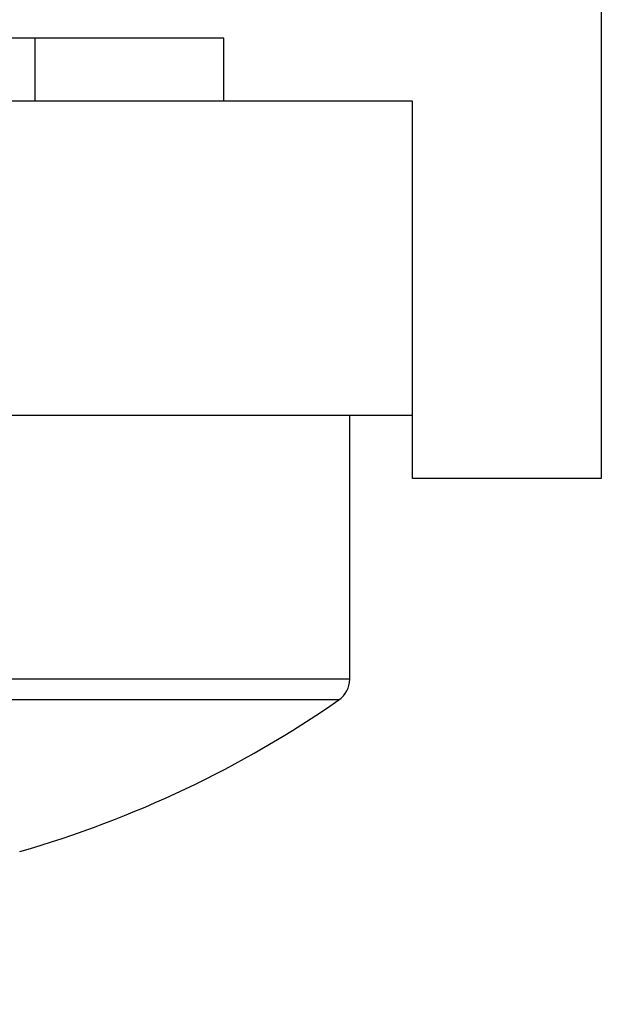
# Model space of a CAD drawing. Units: millimetres. Extents: x -3200 to 5220, y -3030 to 2395.
# Drawn here: x 5074 to 5079, y 2178 to 2186 of the extents above; entities that cross this region are included whole.
import ezdxf

# ---------------------------------------------------------------- set-up
doc = ezdxf.new("R2010")
doc.units = ezdxf.units.MM
for name, color, linetype in [('dimension-Bemassung', 1, 'Continuous'), ('hatching-Schraffur', 1, 'Continuous'), ('outline-Körperkante', 7, 'Continuous')]:
    doc.layers.add(name, color=color, linetype=linetype)

# ---------------------------------------------------------------- blocks, each defined once
blk = doc.blocks.new('WinDrive2201_Drive')
at = {"layer": 'outline-Körperkante'}
for p, q in [((14, -1.9971), (14, -9.9971)), ((11, -6.4971), (3, -6.4971)), ((9.5, -6.9972), (9.5, -6.4969)), ((11, -6.9971), (11, -6.4971)), ((12.5, -6.9971), (2.3, -6.9971)), ((12.5, -9.4971), (12.5, -6.9971)), ((12.5, -9.4971), (-8.5222, -9.4971)), ((12, -11.5933), (12, -9.4971)), ((12.5, -9.9971), (12.5, -9.4971)), ((14, -9.9971), (12.5, -9.9971)), ((12, -11.5933), (2, -11.5933)), ((11.9141, -11.7575), (2.0859, -11.7575))]:
    blk.add_line(p, q, dxfattribs=at)
for centre, radius, start, end in [((11.8, -11.5933), 0.2, 304.79065, 0), ((7, -4.6846), 8.6125, 286.02562, 304.79065), ((9.372, -12.9482), 0.0151, 289.76119, 290.20502), ((9.3742, -12.952), 0.0108, 286.4233, 286.97519), ((9.3748, -12.9548), 0.008, 288.09505, 288.77485), ((9.3761, -12.957), 0.00546, 283.60366, 284.46883), ((9.376, -12.9592), 0.00348, 296.01287, 297.11723), ((9.3768, -12.9598), 0.0026, 287.73823, 289.13167), ((9.3769, -12.9609), 0.00153, 295.72606, 297.40404), ((9.3772, -12.9613), 0.0011, 295.40367, 297.72643), ((9.3775, -12.9617), 0.000532, 286.73045, 290.13945), ((9.3774, -12.9618), 0.000553, 301.82237, 305.55776), ((9.3776, -12.9621), 0.000185, 320.72068, 331.89919), ((9.3775, -12.962), 0.000396, 330.20111, 336.66879), ((9.3773, -12.962), 0.00049, 332.12643, 334.74346), ((9.3777, -12.962), 0.000199, 293.34593, 299.78417)]:
    blk.add_arc(centre, radius, start, end, dxfattribs=at)
blk = doc.blocks.new('Verschalung WinDrive2201')
at = {"layer": 'hatching-Schraffur'}
h = blk.add_hatch(dxfattribs=at)
h.set_pattern_fill('ANSI31', color=256, scale=0.5, style=0)
h.set_pattern_definition([(45, (-116.6368, -261.4505), (-1.122532, 1.122532), [])])
h.paths.add_polyline_path([(-2, -98), (-9.7914, -98), (-18.4517, -93), (-23, -93), (-23, -95.5), (-22.2022, -95.5), (-21.5094, -94.3), (-20.6434, -94.8), (-20.3547, -94.3), (-19.4887, -94.8), (-19.2, -94.3), (-12.7914, -98), (-44.25, -98, -1), (-45.75, -98), (-48.25, -98, -1), (-49.75, -98), (-52.25, -98, -1), (-53.75, -98), (-56.25, -98, -1), (-57.75, -98), (-60.25, -98, -1), (-61.75, -98), (-65, -98), (-65, -100), (0, -100), (0, -74.1), (-4, -73.25), (-4, -70.75), (0, -69.9), (0, -8.25), (-2, -8.25), (-2, -14.25), (-4.5, -14.25), (-4.5, -11.75), (-6, -11.75), (-6, -15.75), (-2, -15.75), (-2, -20.4804), (-1.7, -21), (-2, -21.5196), (-2, -68.2803), (-6, -69.1303), (-6, -74.8697), (-2, -75.7197)])
h.paths.add_polyline_path([(-2, -2.25), (-2, -8.25), (0, -8.25), (0, 0), (-82, 0), (-82, -1), (-69, -1), (-68, -2), (-63.75, -2, 1), (-62.25, -2), (-19.75, -2, 1), (-18.25, -2), (-6, -2), (-6, -4.75), (-4.5, -4.75), (-4.5, -2.25)])
blk = doc.blocks.new('SR_WD2201_Antriebsquerschnitt_kpldwg')
at = {"layer": 'outline-Körperkante'}
for name, p in [('Verschalung WinDrive2201', (141.994, 100)), ('WinDrive2201_Drive', (64.694, 97))]:
    blk.add_blockref(name, p, dxfattribs=at)
blk = doc.blocks.new('SR_WD2201_OF_LR12_Sturz')
at = {"layer": 'dimension-Bemassung'}
blk.add_blockref('SR_WD2201_Antriebsquerschnitt_kpldwg', (0, 0), dxfattribs=at)
blk = doc.blocks.new('SR_WD2201_OF_LR12_Sturz_kpl')
at = {"layer": 'dimension-Bemassung'}
blk.add_blockref('SR_WD2201_OF_LR12_Sturz', (0, 0), dxfattribs=at)

msp = doc.modelspace()

# ---------------------------------------------------------------- block references
msp.add_blockref('SR_WD2201_OF_LR12_Sturz_kpl', (5000, 2095))

doc.saveas('drawing.dxf')
